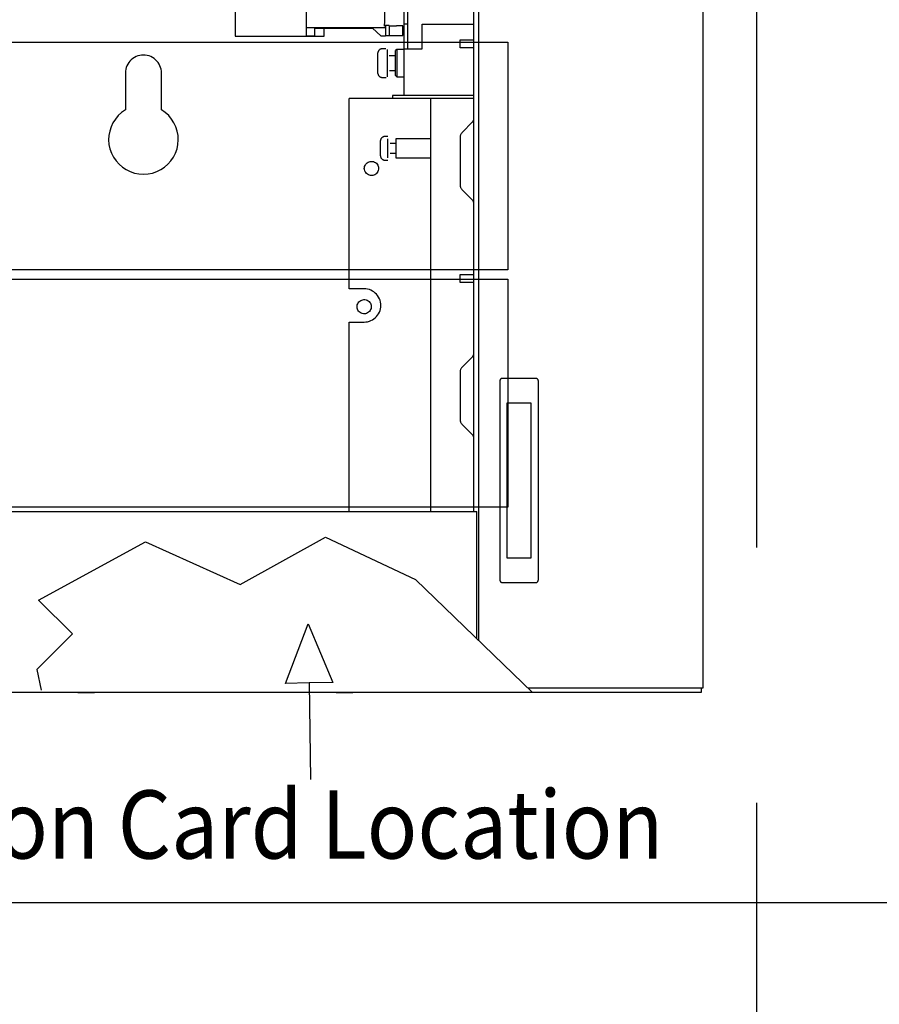
# Model space of a CAD drawing. Extents: x 1.8 to 50.3, y 5.2 to 34.
# Drawn here: x 25.2 to 26.4, y 23.4 to 24.8 of the extents above; entities that cross this region are included whole.
import ezdxf

# ---------------------------------------------------------------- set-up
doc = ezdxf.new("R2010")
doc.units = 0
doc.header["$LTSCALE"] = 1.5
doc.header["$MEASUREMENT"] = 0
doc.linetypes.add('PHANTOM', pattern=[2.5, 1.25, -0.25, 0.25, -0.25, 0.25, -0.25])
doc.layers.add('ART', color=2, linetype='CONTINUOUS')
doc.layers.add('DIM', color=1, linetype='CONTINUOUS')
doc.styles.add('Arial', font='ARIALUNI.TTF')

msp = doc.modelspace()

# ---------------------------------------------------------------- linework, layer by layer
at = {"layer": 'ART'}
for p, q in [((26.1574, 26.6559), (26.1574, 23.8458)), ((25.7184, 25.3851), (25.7184, 24.7158)), ((25.8208, 24.786), (25.8012, 24.786)), ((25.8208, 24.7158), (25.7022, 24.7158)), ((25.8208, 24.7117), (25.6384, 24.7117)), ((25.7577, 24.6522), (25.7069, 24.6522)), ((25.8208, 24.4415), (25.8012, 24.4415)), ((25.4786, 23.9984), (25.6036, 24.0679)), ((25.1825, 23.9752), (25.3397, 24.0609)), ((25.3397, 24.0609), (25.4786, 23.9984)), ((25.2321, 23.9256), (25.1825, 23.9752)), ((25.2321, 23.9256), (25.18, 23.8734)), ((26.1548, 23.8396), (23.9377, 23.8396)), ((26.1574, 23.8458), (25.9011, 23.8458))]:
    msp.add_line(p, q, dxfattribs=at)
at = {"layer": 'ART', "linetype": 'Continuous'}
msp.add_line((20.3954, 23.5315), (31.3954, 23.5315), dxfattribs=at)
at = {"layer": 'ART'}
for points in [[(25.8286, 23.9157), (25.8286, 26.6559)], [(25.4711, 25.9927), (25.4711, 24.8032)], [(25.5754, 25.9927), (25.5754, 24.8034)], [(25.8208, 25.994), (25.8208, 24.1055)], [(25.7247, 24.7846), (25.7247, 24.9832)], [(25.6906, 24.8253), (25.6906, 24.9553)], [(25.5767, 24.8159), (25.6924, 24.8159)], [(25.6731, 24.8159), (25.6726, 24.8147)], [(25.69, 24.8177), (25.6906, 24.8253)], [(25.69, 24.8177), (25.6914, 24.8189)], [(25.6924, 24.8177), (25.69, 24.8177)], [(25.6915, 24.8189), (25.6914, 24.8189)], [(25.6924, 24.8181), (25.6915, 24.8189)], [(25.697, 24.8185), (25.692, 24.8185)], [(25.6924, 24.8043), (25.6924, 24.8181)], [(25.697, 24.818), (25.697, 24.8185)], [(25.6971, 24.818), (25.697, 24.818)], [(25.6975, 24.8177), (25.6971, 24.818)], [(25.6975, 24.8042), (25.6975, 24.8177)], [(25.7077, 24.8177), (25.6975, 24.8177)], [(25.7077, 24.8181), (25.7077, 24.8177)], [(25.7173, 24.8181), (25.7077, 24.8181)], [(25.7173, 24.8042), (25.7173, 24.8181)], [(25.7184, 24.821), (25.7247, 24.821)], [(25.7456, 24.7846), (25.7456, 24.8205)], [(25.7456, 24.8205), (25.8208, 24.8205)], [(25.4711, 24.8032), (25.6018, 24.8032)], [(25.5754, 24.8034), (25.588, 24.8034)], [(25.588, 24.8034), (25.588, 24.8147)], [(25.588, 24.8147), (25.6726, 24.8147)], [(25.6018, 24.8032), (25.6018, 24.8147)], [(25.6726, 24.8147), (25.6849, 24.8034)], [(25.6849, 24.8034), (25.6915, 24.8034)], [(25.6915, 24.8034), (25.6924, 24.8043)], [(25.692, 24.8039), (25.6971, 24.8039)], [(25.6971, 24.8039), (25.6975, 24.8042)], [(25.6975, 24.8042), (25.7173, 24.8042)], [(24.354, 24.7943), (25.8712, 24.7943), (25.8712, 24.4599), (24.354, 24.4599), (24.354, 24.7943)], [(25.8012, 24.786), (25.8012, 24.7977)], [(25.8012, 24.7977), (25.8208, 24.7977)], [(25.363, 24.7489), (25.3628, 24.7517), (25.3624, 24.7545), (25.3617, 24.7571), (25.3607, 24.7597), (25.3594, 24.7621), (25.3579, 24.7644), (25.3562, 24.7666), (25.3542, 24.7685), (25.3521, 24.7703), (25.3497, 24.7718), (25.3472, 24.7731), (25.3446, 24.7741), (25.3419, 24.7748), (25.3392, 24.7752), (25.3364, 24.7754), (25.3337, 24.7752), (25.331, 24.7748), (25.3283, 24.7741), (25.3257, 24.7731), (25.3232, 24.7718), (25.3208, 24.7703), (25.3186, 24.7685), (25.3167, 24.7666), (25.315, 24.7644), (25.3135, 24.7621), (25.3122, 24.7597), (25.3112, 24.7571), (25.3105, 24.7545), (25.3101, 24.7517), (25.3099, 24.7489)], [(25.6866, 24.7845), (25.6862, 24.7844), (25.6857, 24.7844), (25.6852, 24.7843), (25.6848, 24.7842), (25.6843, 24.784), (25.6839, 24.7838), (25.6835, 24.7836), (25.6831, 24.7833), (25.6827, 24.783), (25.6824, 24.7827), (25.6821, 24.7824), (25.6818, 24.782), (25.6815, 24.7816), (25.6813, 24.7812), (25.6811, 24.7808), (25.6809, 24.7803), (25.6808, 24.7799), (25.6807, 24.7794), (25.6806, 24.779), (25.6806, 24.7785)], [(25.6806, 24.7485), (25.6806, 24.7785)], [(25.6924, 24.7845), (25.6866, 24.7845)], [(25.6941, 24.7837), (25.6941, 24.7433)], [(25.7066, 24.7742), (25.6969, 24.7742)], [(25.7085, 24.7837), (25.7066, 24.7819)], [(25.7066, 24.7452), (25.7066, 24.7819)], [(25.7184, 24.7837), (25.7085, 24.7837)], [(25.7085, 24.7837), (25.7085, 24.7433)], [(25.7184, 24.7846), (25.7456, 24.7846)], [(25.3099, 24.7489), (25.3099, 24.6948)], [(25.363, 24.6948), (25.363, 24.7489)], [(25.6806, 24.7485), (25.6806, 24.7481), (25.6807, 24.7476), (25.6808, 24.7471), (25.6809, 24.7467), (25.6811, 24.7462), (25.6813, 24.7458), (25.6815, 24.7454), (25.6818, 24.745), (25.6821, 24.7447), (25.6824, 24.7443), (25.6827, 24.744), (25.6831, 24.7437), (25.6835, 24.7434), (25.6839, 24.7432), (25.6843, 24.743), (25.6848, 24.7428), (25.6852, 24.7427), (25.6857, 24.7426), (25.6862, 24.7426), (25.6866, 24.7426)], [(25.6976, 24.7528), (25.7066, 24.7528)], [(25.7066, 24.7452), (25.7085, 24.7433)], [(25.7085, 24.7433), (25.7184, 24.7433)], [(25.6866, 24.7426), (25.6927, 24.7426)], [(25.7022, 24.7158), (25.7022, 24.7117)], [(25.6384, 24.4322), (25.6384, 24.7117)], [(25.7577, 24.7117), (25.7577, 24.1055)], [(25.3099, 24.6948), (25.3043, 24.6909), (25.2994, 24.6864), (25.2952, 24.6814), (25.2917, 24.6759), (25.2889, 24.67), (25.2869, 24.6638), (25.2857, 24.6574), (25.2853, 24.6508), (25.2858, 24.6442), (25.2872, 24.6376), (25.2895, 24.6312), (25.2925, 24.6253), (25.2963, 24.6199), (25.3006, 24.615), (25.3056, 24.6108), (25.311, 24.6072), (25.3169, 24.6043), (25.3231, 24.6022), (25.3297, 24.6009), (25.3364, 24.6004), (25.3432, 24.6009), (25.3498, 24.6022), (25.356, 24.6043), (25.3619, 24.6072), (25.3673, 24.6108), (25.3723, 24.615), (25.3766, 24.6199), (25.3804, 24.6253), (25.3834, 24.6312), (25.3857, 24.6376), (25.3871, 24.6442), (25.3876, 24.6508), (25.3872, 24.6574), (25.386, 24.6638), (25.384, 24.67), (25.3812, 24.6759), (25.3777, 24.6814), (25.3735, 24.6864), (25.3685, 24.6909), (25.363, 24.6948)], [(25.8196, 24.6771), (25.8041, 24.6617)], [(25.8196, 24.6771), (25.8198, 24.6773), (25.82, 24.6775), (25.8202, 24.6778), (25.8203, 24.6781), (25.8205, 24.6783), (25.8206, 24.6786), (25.8207, 24.6789), (25.8207, 24.6792), (25.8208, 24.6795), (25.8208, 24.6798)], [(25.8041, 24.6617), (25.8036, 24.6611), (25.8031, 24.6604), (25.8027, 24.6598), (25.8023, 24.6591), (25.8019, 24.6584), (25.8017, 24.6576), (25.8014, 24.6569), (25.8013, 24.6561), (25.8012, 24.6553), (25.8012, 24.6545)], [(25.6905, 24.6557), (25.69, 24.6556), (25.6895, 24.6556), (25.6891, 24.6555), (25.6886, 24.6554), (25.6882, 24.6552), (25.6877, 24.655), (25.6873, 24.6548), (25.6869, 24.6545), (25.6866, 24.6542), (25.6862, 24.6539), (25.6859, 24.6536), (25.6856, 24.6532), (25.6853, 24.6528), (25.6851, 24.6524), (25.6849, 24.652), (25.6847, 24.6515), (25.6846, 24.6511), (25.6845, 24.6506), (25.6845, 24.6502), (25.6845, 24.6497)], [(25.6845, 24.6272), (25.6845, 24.6497)], [(25.6949, 24.6557), (25.6905, 24.6557)], [(25.6948, 24.6522), (25.6948, 24.6246)], [(25.7069, 24.6457), (25.6986, 24.6457)], [(25.7069, 24.6522), (25.7069, 24.6457)], [(25.7069, 24.6522), (25.7069, 24.6246)], [(25.8012, 24.6545), (25.8012, 24.5848)], [(25.6988, 24.6311), (25.7069, 24.6311)], [(25.7069, 24.6311), (25.7069, 24.6246)], [(25.6625, 24.6149), (25.6636, 24.6162), (25.6648, 24.6173), (25.6662, 24.6181), (25.6677, 24.6188), (25.6692, 24.6192), (25.6708, 24.6193), (25.6724, 24.6193), (25.674, 24.6189), (25.6756, 24.6183), (25.677, 24.6175), (25.6784, 24.6164), (25.6795, 24.6152), (25.6803, 24.6138), (25.681, 24.6123), (25.6814, 24.6108), (25.6815, 24.6092), (25.6815, 24.6076), (25.6811, 24.606), (25.6805, 24.6045), (25.6797, 24.603), (25.6786, 24.6017), (25.6774, 24.6006), (25.676, 24.5997), (25.6745, 24.5991), (25.673, 24.5987), (25.6714, 24.5985), (25.6697, 24.5986), (25.6682, 24.5989), (25.6666, 24.5995), (25.6651, 24.6004), (25.6638, 24.6015), (25.6627, 24.6027), (25.6619, 24.6041), (25.6612, 24.6055), (25.6608, 24.6071), (25.6606, 24.6087), (25.6607, 24.6103), (25.6611, 24.6119), (25.6617, 24.6134), (25.6625, 24.6149)], [(25.6845, 24.6272), (25.6845, 24.6267), (25.6845, 24.6262), (25.6846, 24.6258), (25.6847, 24.6253), (25.6849, 24.6249), (25.6851, 24.6244), (25.6853, 24.624), (25.6856, 24.6236), (25.6859, 24.6233), (25.6862, 24.6229), (25.6866, 24.6226), (25.6869, 24.6223), (25.6873, 24.622), (25.6877, 24.6218), (25.6882, 24.6216), (25.6886, 24.6215), (25.6891, 24.6213), (25.6895, 24.6212), (25.69, 24.6212), (25.6905, 24.6212)], [(25.6905, 24.6212), (25.6949, 24.6212)], [(25.7069, 24.6246), (25.7577, 24.6246)], [(25.8012, 24.5848), (25.8012, 24.584), (25.8013, 24.5832), (25.8014, 24.5824), (25.8017, 24.5817), (25.8019, 24.5809), (25.8023, 24.5802), (25.8027, 24.5795), (25.8031, 24.5788), (25.8036, 24.5782), (25.8041, 24.5776)], [(25.8041, 24.5776), (25.8196, 24.5622)], [(25.8208, 24.5594), (25.8208, 24.5598), (25.8207, 24.5601), (25.8207, 24.5604), (25.8206, 24.5607), (25.8205, 24.5609), (25.8203, 24.5612), (25.8202, 24.5615), (25.82, 24.5617), (25.8198, 24.562), (25.8196, 24.5622)], [(24.354, 24.4463), (25.8712, 24.4463), (25.8712, 24.1119), (24.354, 24.1119), (24.354, 24.4463)], [(25.8012, 24.4415), (25.8012, 24.4533)], [(25.8012, 24.4533), (25.8208, 24.4533)], [(25.6604, 24.4322), (25.6384, 24.4322)], [(25.6604, 24.3834), (25.663, 24.3835), (25.6655, 24.3839), (25.668, 24.3846), (25.6704, 24.3855), (25.6726, 24.3867), (25.6748, 24.388), (25.6767, 24.3896), (25.6786, 24.3914), (25.6802, 24.3934), (25.6816, 24.3956), (25.6828, 24.3979), (25.6837, 24.4003), (25.6844, 24.4028), (25.6848, 24.4053), (25.6849, 24.4078), (25.6848, 24.4103), (25.6844, 24.4128), (25.6837, 24.4153), (25.6828, 24.4177), (25.6816, 24.42), (25.6802, 24.4222), (25.6786, 24.4242), (25.6767, 24.426), (25.6748, 24.4276), (25.6726, 24.4289), (25.6704, 24.4301), (25.668, 24.431), (25.6655, 24.4317), (25.663, 24.4321), (25.6604, 24.4322)], [(25.6517, 24.4117), (25.6527, 24.4131), (25.654, 24.4142), (25.6553, 24.4151), (25.6568, 24.4157), (25.6583, 24.4162), (25.6599, 24.4163), (25.6615, 24.4163), (25.6631, 24.416), (25.6647, 24.4154), (25.6662, 24.4146), (25.6675, 24.4135), (25.6686, 24.4123), (25.6695, 24.411), (25.6702, 24.4095), (25.6706, 24.408), (25.6708, 24.4064), (25.6708, 24.4048), (25.6705, 24.4032), (25.6699, 24.4016), (25.6691, 24.4002), (25.668, 24.3988), (25.6668, 24.3977), (25.6654, 24.3968), (25.664, 24.3962), (25.6624, 24.3957), (25.6608, 24.3955), (25.6592, 24.3956), (25.6576, 24.3959), (25.6561, 24.3965), (25.6546, 24.3973), (25.6532, 24.3983), (25.6521, 24.3996), (25.6512, 24.4009), (25.6506, 24.4024), (25.6501, 24.4039), (25.6499, 24.4055), (25.65, 24.4071), (25.6503, 24.4087), (25.6509, 24.4102), (25.6517, 24.4117)], [(25.6384, 24.1055), (25.6384, 24.3834)], [(25.6384, 24.3834), (25.6604, 24.3834)], [(25.8196, 24.3326), (25.8041, 24.3172)], [(25.8196, 24.3326), (25.8198, 24.3328), (25.82, 24.3331), (25.8202, 24.3333), (25.8203, 24.3336), (25.8205, 24.3339), (25.8206, 24.3341), (25.8207, 24.3344), (25.8207, 24.3347), (25.8208, 24.335), (25.8208, 24.3353)], [(25.8041, 24.3172), (25.8036, 24.3166), (25.8031, 24.316), (25.8027, 24.3153), (25.8023, 24.3146), (25.8019, 24.3139), (25.8017, 24.3131), (25.8014, 24.3124), (25.8013, 24.3116), (25.8012, 24.3108), (25.8012, 24.31)], [(25.8012, 24.31), (25.8012, 24.2403)], [(25.8635, 24.3008), (25.8632, 24.3008), (25.8629, 24.3008), (25.8626, 24.3007), (25.8623, 24.3006), (25.862, 24.3005), (25.8617, 24.3004), (25.8614, 24.3002), (25.8611, 24.3), (25.8609, 24.2998), (25.8606, 24.2996), (25.8604, 24.2994), (25.8602, 24.2991), (25.86, 24.2989), (25.8599, 24.2986), (25.8598, 24.2983), (25.8597, 24.298), (25.8596, 24.2977), (25.8595, 24.2974), (25.8595, 24.2971), (25.8595, 24.2968)], [(25.8595, 24.2968), (25.8595, 24.0051)], [(25.912, 24.3008), (25.8635, 24.3008)], [(25.9161, 24.2968), (25.9161, 24.2971), (25.916, 24.2974), (25.916, 24.2977), (25.9159, 24.298), (25.9158, 24.2983), (25.9156, 24.2986), (25.9155, 24.2989), (25.9153, 24.2991), (25.9151, 24.2994), (25.9149, 24.2996), (25.9146, 24.2998), (25.9144, 24.3), (25.9141, 24.3002), (25.9139, 24.3004), (25.9136, 24.3005), (25.9133, 24.3006), (25.913, 24.3007), (25.9127, 24.3008), (25.9123, 24.3008), (25.912, 24.3008)], [(25.9161, 24.0051), (25.9161, 24.2968)], [(25.8705, 24.2648), (25.905, 24.2648), (25.905, 24.037), (25.8705, 24.037)], [(25.8705, 24.037), (25.8705, 24.2648)], [(25.8012, 24.2403), (25.8012, 24.2395), (25.8013, 24.2387), (25.8014, 24.2379), (25.8017, 24.2372), (25.8019, 24.2364), (25.8023, 24.2357), (25.8027, 24.235), (25.8031, 24.2344), (25.8036, 24.2337), (25.8041, 24.2331)], [(25.8041, 24.2331), (25.8196, 24.2177)], [(25.8208, 24.215), (25.8208, 24.2153), (25.8207, 24.2156), (25.8207, 24.2159), (25.8206, 24.2162), (25.8205, 24.2165), (25.8203, 24.2167), (25.8202, 24.217), (25.82, 24.2173), (25.8198, 24.2175), (25.8196, 24.2177)], [(24.2665, 24.1055), (25.826, 24.1055)], [(25.826, 23.9182), (25.826, 24.1055)], [(25.6036, 24.0679), (25.7356, 24.0054)], [(25.7356, 24.0054), (25.9076, 23.8396)], [(25.8595, 24.0051), (25.8595, 24.0047), (25.8595, 24.0044), (25.8596, 24.0041), (25.8597, 24.0038), (25.8598, 24.0035), (25.8599, 24.0032), (25.86, 24.0029), (25.8602, 24.0027), (25.8604, 24.0024), (25.8606, 24.0022), (25.8609, 24.002), (25.8611, 24.0018), (25.8614, 24.0016), (25.8617, 24.0015), (25.862, 24.0013), (25.8623, 24.0012), (25.8626, 24.0011), (25.8629, 24.0011), (25.8632, 24.001), (25.8635, 24.001)], [(25.8635, 24.001), (25.912, 24.001)], [(25.912, 24.001), (25.9123, 24.001), (25.9127, 24.0011), (25.913, 24.0011), (25.9133, 24.0012), (25.9136, 24.0013), (25.9139, 24.0015), (25.9141, 24.0016), (25.9144, 24.0018), (25.9146, 24.002), (25.9149, 24.0022), (25.9151, 24.0024), (25.9153, 24.0027), (25.9155, 24.0029), (25.9156, 24.0032), (25.9158, 24.0035), (25.9159, 24.0038), (25.916, 24.0041), (25.916, 24.0044), (25.9161, 24.0047), (25.9161, 24.0051)], [(25.5799, 23.8537), (25.5451, 23.8531), (25.5783, 23.9405), (25.6146, 23.8544), (25.5799, 23.8537)], [(25.18, 23.8734), (25.1861, 23.8433)], [(25.5798, 23.8537), (25.5815, 23.712)], [(25.2402, 23.8396), (25.2646, 23.8396)], [(25.2402, 23.8396), (25.2402, 23.8396)], [(25.2524, 23.8396), (25.2524, 23.8396)], [(25.2646, 23.8396), (25.2646, 23.8396)], [(25.6193, 23.8396), (25.6193, 23.8396)], [(25.6193, 23.8396), (25.6437, 23.8396)], [(25.6315, 23.8396), (25.6315, 23.8396)], [(25.6437, 23.8396), (25.6437, 23.8396)], [(26.1548, 23.8458), (26.1548, 23.8396)]]:
    msp.add_lwpolyline(points, dxfattribs=at)
at = {"layer": 'DIM', "linetype": 'PHANTOM'}
msp.add_line((26.2368, 5.3026), (26.2368, 29.1658), dxfattribs=at)

# ---------------------------------------------------------------- texts
at = {"layer": 'ART', "style": 'Arial', "width": 0.9}
msp.add_text('Option Card Location', height=0.1, dxfattribs=at).set_placement((24.8747, 23.5959))

doc.saveas('drawing.dxf')
